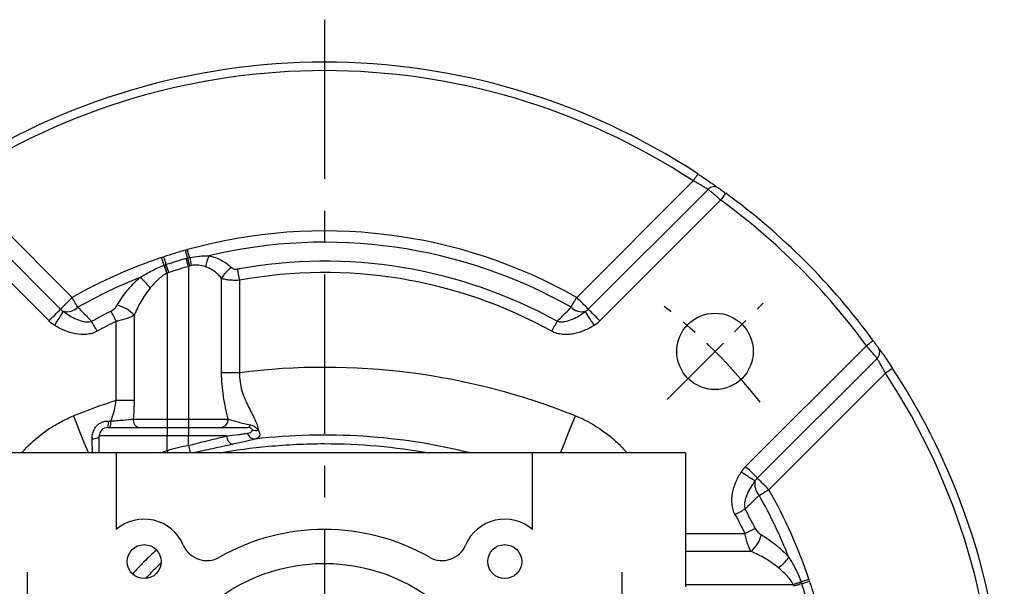
# Model space of a CAD drawing. Extents: x -21 to 920, y -12 to 588.
# Drawn here: x 91 to 207, y 293 to 360 of the extents above; entities that cross this region are included whole.
import ezdxf

# ---------------------------------------------------------------- set-up
doc = ezdxf.new("R2010")
doc.units = 0
doc.header["$LTSCALE"] = 15
doc.header["$MEASUREMENT"] = 0
doc.linetypes.add('CENTER', pattern=[2, 1.25, -0.25, 0.25, -0.25])
for name, color, linetype in [('CEN', 2, 'CENTER'), ('DIM', 3, 'CONTINUOUS'), ('MAIN', 7, 'CONTINUOUS')]:
    doc.layers.add(name, color=color, linetype=linetype)

# ---------------------------------------------------------------- blocks, each defined once
blk = doc.blocks.new('A$Caabec377')
at = {"layer": 'CEN', "ltscale": 0.3}
for p, q in [((-35, 19.98), (-35, 8.02)), ((35, 19.98), (35, 8.02))]:
    blk.add_line(p, q, dxfattribs=at)
at = {"layer": 'MAIN'}
for p, q in [((-24.5, 34), (-42.5, 34)), ((-24.5, 34), (-24.5, 24.98)), ((24.5, 34), (-24.5, 34)), ((24.5, 24.98), (24.5, 34)), ((42.5, 34), (24.5, 34)), ((42.5, 34), (42.5, 18.25))]:
    blk.add_line(p, q, dxfattribs=at)
for centre, radius in [((-21.21, 21.21), 2), ((21.21, 21.21), 2), ((0, 0), 21)]:
    blk.add_circle(centre, radius, dxfattribs=at)
for centre, radius, start, end in [((-21.21, 21.21), 5, 22.9757, 131.0988), ((21.21, 21.21), 5, 48.9012, 157.0243), ((0, 0), 25, 60.3589, 119.6411), ((0, 0), 30, 131.1796, 134.9932), ((-13.85, 24.34), 3, 202.9757, 299.6411), ((13.85, 24.34), 3, 240.3589, 337.0243), ((0, 0), 30, 135.0068, 138.8204), ((-21.21, 21.21), 0.00358, 225.0086, 44.9282), ((-21.21, 21.21), 0.00358, 44.9966, 225.0034), ((0, 0), 28.5, 132.4076, 137.5924)]:
    blk.add_arc(centre, radius, start, end, dxfattribs=at)
blk = doc.blocks.new('A$C3dee2ac8')
at = {"layer": 'CEN', "ltscale": 0.5}
blk.add_line((40.31, 40.31), (51.62, 51.62), dxfattribs=at)
blk.add_arc((0, 0), 65, 37.9438, 52.0562, dxfattribs=at)
at = {"layer": 'MAIN'}
for p, q in [((-45.14, 65.03), (-31.05, 50.93)), ((-43.39, 66.02), (-29.68, 52.3)), ((29.68, 52.3), (43.39, 66.02)), ((31.05, 50.93), (45.14, 65.03)), ((-32.41, 49.56), (-46.62, 63.77)), ((46.62, 63.77), (32.41, 49.56)), ((-16, 55.96), (-16, 38)), ((-18.5, 55.18), (-18.5, 38)), ((-12.1, 43.45), (-12.1, 54.53)), ((-9.98, 54.33), (-9.98, 43.45)), ((-22.4, 50.21), (-22.4, 40.18)), ((-24.52, 40.18), (-24.52, 49.5)), ((49.56, 32.41), (63.77, 46.62)), ((65.03, 45.14), (50.93, 31.05)), ((-9.98, 43.45), (-12.1, 43.45)), ((66.02, 43.39), (52.3, 29.68)), ((-22.4, 40.18), (-24.52, 40.18)), ((-22.51, 38), (-18.5, 38)), ((-18.5, 38), (-18.5, 37)), ((-18.5, 38), (-16, 38)), ((-16, 38), (-11.33, 38)), ((-16, 38), (-16, 37)), ((-26.5, 34), (-26.5, 36)), ((-18.5, 36), (-26.5, 36)), ((-25.5, 37), (-18.5, 37)), ((-18.5, 37), (-18.5, 36)), ((-18.5, 37), (-16, 37)), ((-18.5, 34.28), (-18.5, 36)), ((-16, 36), (-18.5, 36)), ((-16, 37), (-16, 36)), ((-16, 37), (-9.02, 37)), ((-16, 34.9), (-16, 36)), ((-11.51, 36), (-16, 36)), ((42.5, 24.52), (49.5, 24.52)), ((50.21, 22.4), (42.5, 22.4)), ((55.18, 18.5), (42.5, 18.5))]:
    blk.add_line(p, q, dxfattribs=at)
at = {"layer": 'MAIN', "flags": 128}
for points in [[(43.94, 66.85), (43.93, 66.84), (43.9, 66.79), (43.85, 66.71), (43.78, 66.61), (43.7, 66.48), (43.6, 66.34), (43.5, 66.18), (43.39, 66.02)], [(47.21, 64.58), (47.2, 64.57), (47.17, 64.52), (47.11, 64.45), (47.04, 64.35), (46.95, 64.22), (46.85, 64.08), (46.74, 63.93), (46.62, 63.77)], [(-15.86, 56.99), (-15.89, 57.1), (-15.92, 57.21), (-15.95, 57.33), (-15.98, 57.45), (-16.02, 57.57), (-16.05, 57.69), (-16.08, 57.81), (-16.12, 57.94)], [(-18.85, 56.08), (-18.89, 56.19), (-18.93, 56.3), (-18.96, 56.41), (-19, 56.53), (-19.04, 56.64), (-19.08, 56.76), (-19.12, 56.88), (-19.16, 57)], [(-18.61, 56.16), (-18.65, 56.27), (-18.68, 56.38), (-18.72, 56.49), (-18.76, 56.61), (-18.8, 56.73), (-18.84, 56.84), (-18.88, 56.96), (-18.92, 57.08)], [(-16.1, 56.93), (-16.13, 57.04), (-16.16, 57.15), (-16.19, 57.27), (-16.22, 57.39), (-16.26, 57.5), (-16.29, 57.62), (-16.33, 57.75), (-16.36, 57.87)], [(-16, 55.96), (-16.03, 56.08), (-16.07, 56.2), (-16.1, 56.32), (-16.14, 56.44), (-16.17, 56.55), (-16.2, 56.67), (-16.24, 56.78), (-16.27, 56.89)], [(-18.5, 55.18), (-18.54, 55.3), (-18.58, 55.42), (-18.62, 55.54), (-18.66, 55.65), (-18.7, 55.77), (-18.74, 55.88), (-18.77, 55.99), (-18.81, 56.1)], [(-18.31, 55.24), (-18.35, 55.36), (-18.39, 55.48), (-18.43, 55.6), (-18.46, 55.72), (-18.5, 55.83), (-18.54, 55.95), (-18.58, 56.06), (-18.61, 56.16)], [(-9.98, 54.33), (-10.01, 54.51), (-10.04, 54.69), (-10.08, 54.86), (-10.11, 55.03), (-10.14, 55.19), (-10.17, 55.35), (-10.19, 55.5), (-10.22, 55.64)], [(-31.05, 50.93), (-30.97, 51.01), (-30.86, 51.12), (-30.71, 51.27), (-30.54, 51.44), (-30.35, 51.63), (-30.13, 51.85), (-29.91, 52.07), (-29.68, 52.3)], [(-29.02, 51.15), (-29.09, 51.27), (-29.16, 51.4), (-29.24, 51.54), (-29.32, 51.68), (-29.41, 51.83), (-29.5, 51.99), (-29.59, 52.15), (-29.68, 52.3)], [(29.02, 51.15), (29.09, 51.27), (29.16, 51.4), (29.24, 51.54), (29.32, 51.68), (29.41, 51.83), (29.5, 51.99), (29.59, 52.15), (29.68, 52.3)], [(31.05, 50.93), (30.97, 51.01), (30.86, 51.12), (30.71, 51.27), (30.54, 51.44), (30.35, 51.63), (30.13, 51.85), (29.91, 52.07), (29.68, 52.3)], [(-32.41, 49.56), (-32.18, 49.8), (-31.96, 50.02), (-31.74, 50.24), (-31.55, 50.43), (-31.38, 50.6), (-31.23, 50.75), (-31.12, 50.86), (-31.05, 50.93)], [(-31.74, 49.03), (-31.57, 49.3), (-31.4, 49.57), (-31.23, 49.83), (-31.09, 50.06), (-30.96, 50.27), (-30.85, 50.44), (-30.77, 50.57), (-30.71, 50.66)], [(-24.52, 49.5), (-24.6, 49.66), (-24.68, 49.82), (-24.76, 49.98), (-24.84, 50.14), (-24.91, 50.29), (-24.98, 50.43), (-25.05, 50.56), (-25.11, 50.69)], [(31.74, 49.03), (31.57, 49.3), (31.4, 49.57), (31.23, 49.83), (31.09, 50.06), (30.96, 50.27), (30.85, 50.44), (30.77, 50.57), (30.71, 50.66)], [(32.41, 49.56), (32.18, 49.8), (31.96, 50.02), (31.74, 50.24), (31.55, 50.43), (31.38, 50.6), (31.23, 50.75), (31.12, 50.86), (31.05, 50.93)], [(-26.74, 48.33), (-26.83, 48.49), (-26.92, 48.65), (-27.01, 48.8), (-27.09, 48.96), (-27.17, 49.1), (-27.25, 49.24), (-27.32, 49.37), (-27.39, 49.5)], [(26.74, 48.33), (26.83, 48.49), (26.92, 48.65), (27.01, 48.8), (27.09, 48.96), (27.17, 49.1), (27.25, 49.24), (27.32, 49.37), (27.39, 49.5)], [(64.58, 47.21), (64.57, 47.2), (64.52, 47.17), (64.45, 47.11), (64.35, 47.04), (64.22, 46.95), (64.08, 46.85), (63.93, 46.74), (63.77, 46.62)], [(66.85, 43.94), (66.84, 43.93), (66.79, 43.9), (66.71, 43.85), (66.61, 43.78), (66.48, 43.7), (66.34, 43.6), (66.18, 43.5), (66.02, 43.39)], [(-27.77, 34), (-27.93, 34.4), (-28.22, 35.13), (-28.54, 35.9), (-28.86, 36.7), (-29.19, 37.53), (-29.53, 38.36)], [(27.77, 34), (28.11, 34.84), (28.56, 35.96), (29.04, 37.14), (29.53, 38.36)], [(-26.5, 36), (-26.52, 35.93), (-26.56, 35.86), (-26.64, 35.8), (-26.74, 35.74), (-26.87, 35.69), (-27.01, 35.65), (-27.18, 35.62), (-27.35, 35.61)], [(-16, 34.9), (-15.96, 34.72), (-15.92, 34.54), (-15.88, 34.38), (-15.85, 34.24), (-15.82, 34.12), (-15.8, 34.02), (-15.79, 34)], [(-18.5, 34.28), (-18.45, 34.1), (-18.43, 34)], [(50.66, 30.71), (50.57, 30.77), (50.44, 30.85), (50.27, 30.96), (50.06, 31.09), (49.83, 31.23), (49.57, 31.4), (49.3, 31.57), (49.03, 31.74)], [(50.93, 31.05), (50.86, 31.12), (50.75, 31.23), (50.6, 31.38), (50.43, 31.55), (50.24, 31.74), (50.02, 31.96), (49.8, 32.18), (49.56, 32.41)], [(50.93, 31.05), (51.01, 30.97), (51.12, 30.86), (51.27, 30.71), (51.44, 30.54), (51.63, 30.35), (51.85, 30.13), (52.07, 29.91), (52.3, 29.68)], [(51.15, 29.02), (51.27, 29.09), (51.4, 29.16), (51.54, 29.24), (51.68, 29.32), (51.83, 29.41), (51.99, 29.5), (52.15, 29.59), (52.3, 29.68)], [(49.5, 27.39), (49.37, 27.32), (49.24, 27.25), (49.1, 27.17), (48.96, 27.09), (48.8, 27.01), (48.65, 26.92), (48.49, 26.83), (48.33, 26.74)], [(50.69, 25.11), (50.56, 25.05), (50.43, 24.98), (50.29, 24.91), (50.14, 24.84), (49.98, 24.76), (49.82, 24.68), (49.66, 24.6), (49.5, 24.52)], [(56.1, 18.81), (55.99, 18.77), (55.88, 18.74), (55.77, 18.7), (55.65, 18.66), (55.54, 18.62), (55.42, 18.58), (55.3, 18.54), (55.18, 18.5)], [(56.16, 18.61), (56.06, 18.58), (55.95, 18.54), (55.83, 18.5), (55.72, 18.46), (55.6, 18.43), (55.48, 18.39), (55.36, 18.35), (55.24, 18.31)], [(56.08, 18.85), (56.19, 18.89), (56.3, 18.93), (56.41, 18.96), (56.53, 19), (56.64, 19.04), (56.76, 19.08), (56.88, 19.12), (57, 19.16)], [(56.16, 18.61), (56.27, 18.65), (56.38, 18.68), (56.49, 18.72), (56.61, 18.76), (56.73, 18.8), (56.84, 18.84), (56.96, 18.88), (57.08, 18.92)]]:
    blk.add_lwpolyline(points, dxfattribs=at)
at = {"layer": 'MAIN'}
blk.add_circle((45.96, 45.96), 4.5, dxfattribs=at)
for centre, radius, start, end in [((0, 0), 80, 56.685, 123.315), ((0, 0), 79, 56.685, 123.315), ((45.85, 64.36), 0.978, 55.306, 136.4203), ((0, 0), 79, 36.1698, 53.8302), ((0, 0), 80, 36.1698, 53.8302), ((0, 0), 60.14, 60.4303, 105.5464), ((0, 0), 58.81, 60.4303, 103.3593), ((0, 0), 60.14, 108.5812, 119.5697), ((0, 0), 60.14, 105.7864, 108.3342), ((0, 0), 59.17, 105.9572, 108.3342), ((63.53, 75.13), 81.68, 192.8751, 193.5476), ((16.97, 61.86), 33.18, 188.4368, 190.0855), ((-9.19, 55.08), 4.88, 154.0801, 170.0717), ((-316.27, -48.3), 315.2, 19.1622, 19.339), ((0, 0), 58.2, 105.9572, 108.3342), ((-9.18, 53.09), 3.26, 122.799, 153.8324), ((0, 0), 56.57, 61.0426, 100.4078), ((0, 0), 58.81, 111.6647, 119.5697), ((-25.52, 49.69), 6.26, 36.5973, 52.5063), ((0, 0), 55.24, 61.0426, 100.4078), ((-30.35, 52.6), 1.97, 259.4669, 312.444), ((-25.4, 47.48), 4.06, 42.2216, 75.4725), ((30.35, 52.6), 1.97, 227.556, 280.5331), ((-29.68, 52.3), 1.94, 225, 237.7817), ((0, 0), 56.57, 116.3529, 118.9574), ((29.68, 52.3), 1.94, 302.2183, 315), ((-29.68, 52.3), 3.87, 225, 237.7817), ((0, 0), 55.24, 116.3529, 118.9574), ((29.68, 52.3), 3.87, 302.2183, 315), ((64.36, 45.85), 0.978, 313.5797, 34.694), ((0, -35), 79.08, 68.0764, 97.2495), ((0, 0), 79, 326.685, 33.315), ((0, 0), 80, 326.685, 33.315), ((0, -35), 79.08, 108.0637, 111.9236), ((-27.51, 37.6), 2.1, 343.2907, 4.3472), ((-27.11, 37.6), 1.97, 342.4301, 4.4988), ((-21.62, 37.88), 0.897, 172.5118, 259.709), ((-12.26, 37.93), 0.934, 275.0615, 4.2943), ((-9.1, 37.4), 0.412, 281.7429, 346.1184), ((-25.5, 36), 1, 90, 180), ((-10.49, 35.99), 1.02, 179.3984, 252.4231), ((-8.17, 36.61), 0.964, 197.5483, 271.171), ((-8.05, 37.5), 0.858, 237.7404, 287.4875), ((0, -35), 71.11, 76.0048, 96.5785), ((0, -35), 71.7, 102.8936, 104.9518), ((52.3, 29.68), 3.87, 135, 147.7817), ((52.6, 30.35), 1.97, 169.4669, 222.444), ((52.3, 29.68), 1.94, 135, 147.7817), ((0, 0), 58.81, 21.6647, 29.5697), ((0, 0), 60.14, 18.5812, 29.5697), ((0, 0), 55.24, 26.3529, 28.9574), ((0, 0), 56.57, 26.3529, 28.9574), ((47.48, 25.4), 4.06, 312.2216, 345.4725), ((49.69, 25.52), 6.26, 306.5973, 322.5063), ((-48.3, 316.27), 315.2, 289.1622, 289.339), ((0, 0), 59.17, 15.9572, 18.3342), ((0, 0), 60.14, 15.7864, 18.3342)]:
    blk.add_arc(centre, radius, start, end, dxfattribs=at)
for points, knots in [([(43.94, 66.85), (44.22, 66.67), (44.5, 66.48), (45.03, 66.13), (45.27, 65.96), (45.61, 65.73), (45.71, 65.65), (45.9, 65.52), (45.99, 65.46), (46.14, 65.35), (46.21, 65.3), (46.33, 65.22), (46.37, 65.19), (46.41, 65.16)], [0, 0, 0, 0, 0.25, 0.25, 0.5, 0.5, 0.625, 0.625, 0.75, 0.75, 0.875, 0.875, 1, 1, 1, 1]), ([(45.14, 65.03), (45.09, 65.06), (45.01, 65.11), (44.79, 65.24), (44.65, 65.32), (44.34, 65.5), (44.16, 65.6), (43.79, 65.81), (43.59, 65.91), (43.39, 66.02)], [0, 0, 0, 0, 0.25, 0.25, 0.5, 0.5, 0.75, 0.75, 1, 1, 1, 1]), ([(46.62, 63.77), (46.46, 63.92), (46.29, 64.06), (45.97, 64.33), (45.82, 64.46), (45.56, 64.68), (45.44, 64.78), (45.26, 64.94), (45.19, 65), (45.14, 65.03)], [0, 0, 0, 0, 0.25, 0.25, 0.5, 0.5, 0.75, 0.75, 1, 1, 1, 1]), ([(46.41, 65.16), (46.46, 65.13), (46.56, 65.05), (46.86, 64.84), (47.03, 64.71), (47.21, 64.58)], [0, 0, 0, 0, 0.5, 0.5, 1, 1, 1, 1]), ([(-15.86, 56.99), (-15.48, 57.08), (-15.1, 57.13), (-14.34, 57.2), (-13.96, 57.21), (-13.59, 57.22)], [0, 0, 0, 0, 0.5, 0.5, 1, 1, 1, 1]), ([(-13.59, 57.22), (-13.05, 57.11), (-12.57, 56.92), (-11.9, 56.57), (-11.69, 56.44), (-11.3, 56.15), (-11.12, 56), (-10.94, 55.84)], [0, 0, 0, 0, 0.5, 0.5, 0.75, 0.75, 1, 1, 1, 1]), ([(-21.71, 54.65), (-21.26, 54.93), (-20.8, 55.2), (-19.85, 55.69), (-19.36, 55.91), (-18.85, 56.08)], [0, 0, 0, 0, 0.5, 0.5, 1, 1, 1, 1]), ([(-14.01, 55.92), (-14.27, 56), (-14.55, 56.07), (-14.98, 56.11), (-15.12, 56.12), (-15.41, 56.11), (-15.56, 56.09), (-15.7, 56.05)], [0, 0, 0, 0, 0.5, 0.5, 0.75, 0.75, 1, 1, 1, 1]), ([(-12.1, 54.53), (-12.22, 54.69), (-12.35, 54.83), (-12.62, 55.11), (-12.77, 55.24), (-13.08, 55.49), (-13.25, 55.59), (-13.61, 55.78), (-13.8, 55.86), (-14.01, 55.92)], [0, 0, 0, 0, 0.25, 0.25, 0.5, 0.5, 0.75, 0.75, 1, 1, 1, 1]), ([(-10.94, 55.84), (-10.86, 55.76), (-10.75, 55.69), (-10.5, 55.62), (-10.36, 55.61), (-10.22, 55.64)], [0, 0, 0, 0, 0.5, 0.5, 1, 1, 1, 1]), ([(-24.38, 51.41), (-24.03, 52), (-23.64, 52.56), (-22.98, 53.38), (-22.75, 53.65), (-22.25, 54.16), (-21.99, 54.41), (-21.71, 54.65)], [0, 0, 0, 0, 0.5, 0.5, 0.75, 0.75, 1, 1, 1, 1]), ([(-18.53, 55.16), (-18.74, 55.07), (-18.92, 54.95), (-19.28, 54.68), (-19.45, 54.53), (-19.92, 54.08), (-20.21, 53.75), (-20.49, 53.42)], [0, 0, 0, 0, 0.25, 0.25, 0.5, 0.5, 1, 1, 1, 1]), ([(-9.98, 54.33), (-10.18, 54.32), (-10.37, 54.31), (-10.76, 54.32), (-10.95, 54.33), (-11.32, 54.36), (-11.49, 54.39), (-11.82, 54.45), (-11.97, 54.49), (-12.1, 54.53)], [0, 0, 0, 0, 0.25, 0.25, 0.5, 0.5, 0.75, 0.75, 1, 1, 1, 1]), ([(-20.49, 53.42), (-20.7, 53.17), (-20.89, 52.92), (-21.25, 52.4), (-21.42, 52.13), (-21.88, 51.33), (-22.16, 50.77), (-22.4, 50.21)], [0, 0, 0, 0, 0.25, 0.25, 0.5, 0.5, 1, 1, 1, 1]), ([(-29.02, 51.15), (-28.81, 50.93), (-28.6, 50.72), (-28.38, 50.5), (-28.05, 50.17), (-27.72, 49.83), (-27.39, 49.5)], [0.000775568, 0.000775568, 0.000775568, 0.000775568, 0.001968153, 0.001968153, 0.001968153, 0.003833143, 0.003833143, 0.003833143, 0.003833143]), ([(-25.11, 50.69), (-24.95, 50.77), (-24.81, 50.89), (-24.57, 51.13), (-24.47, 51.27), (-24.38, 51.41)], [0, 0, 0, 0, 0.5, 0.5, 1, 1, 1, 1]), ([(27.39, 49.5), (27.72, 49.83), (28.05, 50.17), (28.38, 50.5), (28.6, 50.72), (28.81, 50.93), (29.02, 51.15)], [0.000777155, 0.000777155, 0.000777155, 0.000777155, 0.002642144, 0.002642144, 0.002642144, 0.003834729, 0.003834729, 0.003834729, 0.003834729]), ([(-30.71, 50.66), (-30.47, 50.48), (-30.22, 50.32), (-29.71, 50), (-29.44, 49.86), (-28.89, 49.62), (-28.6, 49.52), (-28.15, 49.43), (-28, 49.42), (-27.69, 49.42), (-27.54, 49.44), (-27.39, 49.5)], [0, 0, 0, 0, 0.25, 0.25, 0.5, 0.5, 0.75, 0.75, 0.875, 0.875, 1, 1, 1, 1]), ([(-22.4, 50.21), (-22.53, 50.13), (-22.68, 50.06), (-23, 49.92), (-23.17, 49.85), (-23.53, 49.73), (-23.73, 49.67), (-24.12, 49.57), (-24.32, 49.53), (-24.52, 49.5)], [0, 0, 0, 0, 0.25, 0.25, 0.5, 0.5, 0.75, 0.75, 1, 1, 1, 1]), ([(27.39, 49.5), (27.54, 49.44), (27.69, 49.42), (28, 49.42), (28.15, 49.43), (28.6, 49.52), (28.89, 49.62), (29.44, 49.86), (29.71, 50), (30.22, 50.32), (30.47, 50.48), (30.71, 50.66)], [0, 0, 0, 0, 0.125, 0.125, 0.25, 0.25, 0.5, 0.5, 0.75, 0.75, 1, 1, 1, 1]), ([(-26.74, 48.33), (-26.94, 48.23), (-27.14, 48.14), (-27.56, 48.02), (-27.78, 47.98), (-28.44, 47.92), (-28.88, 47.95), (-29.75, 48.11), (-30.17, 48.25), (-30.98, 48.58), (-31.37, 48.79), (-31.74, 49.03)], [0, 0, 0, 0, 0.125, 0.125, 0.25, 0.25, 0.5, 0.5, 0.75, 0.75, 1, 1, 1, 1]), ([(31.74, 49.03), (31.37, 48.79), (30.98, 48.59), (30.17, 48.25), (29.75, 48.11), (29.1, 47.99), (28.89, 47.96), (28.45, 47.94), (28.22, 47.94), (27.79, 47.98), (27.57, 48.02), (27.15, 48.14), (26.94, 48.23), (26.74, 48.33)], [0, 0, 0, 0, 0.25, 0.25, 0.5, 0.5, 0.625, 0.625, 0.75, 0.75, 0.875, 0.875, 1, 1, 1, 1]), ([(65.03, 45.14), (65, 45.19), (64.94, 45.25), (64.78, 45.44), (64.68, 45.56), (64.46, 45.82), (64.33, 45.97), (64.06, 46.29), (63.92, 46.46), (63.77, 46.62)], [0, 0, 0, 0, 0.25, 0.25, 0.5, 0.5, 0.75, 0.75, 1, 1, 1, 1]), ([(64.58, 47.21), (64.71, 47.03), (64.84, 46.85), (65.05, 46.56), (65.13, 46.46), (65.16, 46.41)], [0, 0, 0, 0, 0.5, 0.5, 1, 1, 1, 1]), ([(65.16, 46.41), (65.21, 46.34), (65.29, 46.22), (65.51, 45.91), (65.65, 45.72), (65.96, 45.28), (66.12, 45.03), (66.48, 44.5), (66.67, 44.22), (66.85, 43.94)], [0, 0, 0, 0, 0.25, 0.25, 0.5, 0.5, 0.75, 0.75, 1, 1, 1, 1]), ([(66.02, 43.39), (65.91, 43.59), (65.81, 43.79), (65.6, 44.16), (65.5, 44.34), (65.32, 44.66), (65.24, 44.79), (65.11, 45.01), (65.06, 45.09), (65.03, 45.14)], [0, 0, 0, 0, 0.25, 0.25, 0.5, 0.5, 0.75, 0.75, 1, 1, 1, 1]), ([(-11.33, 38), (-11.54, 38.86), (-11.74, 39.74), (-12.02, 41.58), (-12.1, 42.51), (-12.1, 43.45)], [0, 0, 0, 0, 0.5, 0.5, 1, 1, 1, 1]), ([(-9.98, 43.45), (-10, 43.08), (-9.98, 42.73), (-9.89, 42.02), (-9.81, 41.67), (-9.51, 40.66), (-9.24, 40.05), (-8.68, 38.91), (-8.4, 38.4), (-8.08, 37.69), (-7.98, 37.47), (-7.85, 37.05), (-7.8, 36.86), (-7.79, 36.68)], [0, 0, 0, 0, 0.125, 0.125, 0.25, 0.25, 0.5, 0.5, 0.75, 0.75, 0.875, 0.875, 1, 1, 1, 1]), ([(-25.14, 37.75), (-25, 38.14), (-24.86, 38.53), (-24.65, 39.34), (-24.57, 39.75), (-24.52, 40.18)], [0, 0, 0, 0, 0.5, 0.5, 1, 1, 1, 1]), ([(-35.63, 34), (-35.38, 34.29), (-35.12, 34.57), (-34.09, 35.6), (-33.27, 36.27), (-31.93, 37.16), (-31.47, 37.43), (-30.52, 37.93), (-30.03, 38.16), (-29.53, 38.36)], [0.4106295, 0.4106295, 0.4106295, 0.4106295, 0.5, 0.5, 0.75, 0.75, 0.875, 0.875, 1, 1, 1, 1]), ([(29.53, 38.36), (30.53, 37.96), (31.47, 37.46), (32.8, 36.58), (33.23, 36.27), (34.06, 35.59), (34.47, 35.23), (35.12, 34.57), (35.38, 34.29), (35.63, 34)], [0, 0, 0, 0, 0.25, 0.25, 0.375, 0.375, 0.5, 0.5, 0.5906159, 0.5906159, 0.5906159, 0.5906159]), ([(-27.35, 35.61), (-27.35, 35.74), (-27.35, 35.87), (-27.32, 36.13), (-27.29, 36.26), (-27.22, 36.51), (-27.17, 36.64), (-27.04, 36.88), (-26.97, 37), (-26.79, 37.21), (-26.69, 37.31), (-26.47, 37.48), (-26.35, 37.55), (-26.1, 37.67), (-25.97, 37.71), (-25.7, 37.76), (-25.56, 37.77), (-25.42, 37.76)], [0, 0, 0, 0, 0.125, 0.125, 0.25, 0.25, 0.375, 0.375, 0.5, 0.5, 0.625, 0.625, 0.75, 0.75, 0.875, 0.875, 1, 1, 1, 1]), ([(-25.14, 37.75), (-24.9, 37.77), (-24.66, 37.79), (-24.18, 37.83), (-23.94, 37.86), (-23.26, 37.92), (-22.85, 37.96), (-22.51, 38)], [0, 0, 0, 0, 0.25, 0.25, 0.5, 0.5, 1, 1, 1, 1]), ([(-11.33, 38), (-10.99, 37.89), (-10.58, 37.77), (-9.92, 37.59), (-9.69, 37.53), (-9.22, 37.41), (-8.97, 37.35), (-8.7, 37.3)], [0, 0, 0, 0, 0.5, 0.5, 0.75, 0.75, 1, 1, 1, 1]), ([(-8.7, 37.3), (-8.47, 37.26), (-8.28, 37.16), (-7.98, 36.94), (-7.87, 36.81), (-7.79, 36.68)], [0, 0, 0, 0, 0.5, 0.5, 1, 1, 1, 1]), ([(-16, 34.9), (-15.2, 35.1), (-14.43, 35.29), (-13.29, 35.57), (-12.91, 35.66), (-12.19, 35.84), (-11.84, 35.92), (-11.51, 36)], [0, 0, 0, 0, 0.5, 0.5, 0.75, 0.75, 1, 1, 1, 1]), ([(-11.51, 36), (-11, 36.06), (-10.54, 36.12), (-9.93, 36.2), (-9.74, 36.22), (-9.39, 36.27), (-9.23, 36.29), (-9.09, 36.32)], [0, 0, 0, 0, 0.5, 0.5, 0.75, 0.75, 1, 1, 1, 1]), ([(-9.09, 36.32), (-8.98, 36.33), (-8.89, 36.35), (-8.73, 36.4), (-8.66, 36.44), (-8.55, 36.51), (-8.51, 36.55), (-8.47, 36.66), (-8.47, 36.71), (-8.51, 36.77)], [0, 0, 0, 0, 0.25, 0.25, 0.5, 0.5, 0.75, 0.75, 1, 1, 1, 1]), ([(-8.51, 36.77), (-8.54, 36.83), (-8.59, 36.88), (-8.76, 36.97), (-8.88, 37), (-9.02, 37)], [0, 0, 0, 0, 0.5, 0.5, 1, 1, 1, 1]), ([(-7.79, 36.68), (-7.69, 36.55), (-7.64, 36.43), (-7.61, 36.2), (-7.62, 36.1), (-7.7, 35.93), (-7.77, 35.85), (-7.93, 35.73), (-8.03, 35.68), (-8.15, 35.64)], [0, 0, 0, 0, 0.25, 0.25, 0.5, 0.5, 0.75, 0.75, 1, 1, 1, 1]), ([(-27.28, 34), (-27.28, 34.12), (-27.29, 34.24), (-27.31, 34.76), (-27.33, 35.17), (-27.35, 35.61)], [0.3449991, 0.3449991, 0.3449991, 0.3449991, 0.5, 0.5, 1, 1, 1, 1]), ([(-10.8, 35.02), (-11.17, 34.94), (-11.55, 34.85), (-12.35, 34.68), (-12.76, 34.59), (-13.92, 34.34), (-14.68, 34.18), (-15.45, 34)], [0, 0, 0, 0, 0.25, 0.25, 0.5, 0.5, 0.9376926, 0.9376926, 0.9376926, 0.9376926]), ([(-12.37, 34), (-10.46, 34.34), (-8.53, 34.61), (-5.5, 34.89), (-4.4, 34.97), (-2.2, 35.07), (-1.1, 35.1), (4.17, 35.1), (8.29, 34.73), (12.37, 34)], [0.2632531, 0.2632531, 0.2632531, 0.2632531, 0.375, 0.375, 0.4375, 0.4375, 0.5, 0.5, 0.7382165, 0.7382165, 0.7382165, 0.7382165]), ([(-8.15, 35.64), (-8.3, 35.6), (-8.47, 35.55), (-8.85, 35.45), (-9.06, 35.4), (-9.73, 35.25), (-10.24, 35.14), (-10.8, 35.02)], [0, 0, 0, 0, 0.25, 0.25, 0.5, 0.5, 1, 1, 1, 1]), ([(48.33, 26.74), (48.23, 26.94), (48.14, 27.14), (48.02, 27.56), (47.98, 27.78), (47.92, 28.44), (47.95, 28.88), (48.11, 29.75), (48.25, 30.17), (48.58, 30.98), (48.79, 31.37), (49.03, 31.74)], [0, 0, 0, 0, 0.125, 0.125, 0.25, 0.25, 0.5, 0.5, 0.75, 0.75, 1, 1, 1, 1]), ([(50.66, 30.71), (50.48, 30.47), (50.32, 30.22), (50, 29.71), (49.86, 29.44), (49.62, 28.89), (49.52, 28.6), (49.43, 28.15), (49.42, 28), (49.42, 27.69), (49.44, 27.54), (49.5, 27.39)], [0, 0, 0, 0, 0.25, 0.25, 0.5, 0.5, 0.75, 0.75, 0.875, 0.875, 1, 1, 1, 1]), ([(51.15, 29.02), (50.93, 28.81), (50.72, 28.6), (50.5, 28.38), (50.17, 28.05), (49.83, 27.72), (49.5, 27.39)], [0.000775568, 0.000775568, 0.000775568, 0.000775568, 0.001968153, 0.001968153, 0.001968153, 0.003833143, 0.003833143, 0.003833143, 0.003833143]), ([(50.21, 22.4), (50.13, 22.53), (50.06, 22.68), (49.92, 23), (49.85, 23.17), (49.73, 23.53), (49.67, 23.73), (49.57, 24.12), (49.53, 24.32), (49.5, 24.52)], [0, 0, 0, 0, 0.25, 0.25, 0.5, 0.5, 0.75, 0.75, 1, 1, 1, 1]), ([(50.69, 25.11), (50.77, 24.95), (50.89, 24.81), (51.13, 24.57), (51.27, 24.47), (51.41, 24.38)], [0, 0, 0, 0, 0.5, 0.5, 1, 1, 1, 1]), ([(51.41, 24.38), (52, 24.03), (52.56, 23.64), (53.38, 22.98), (53.65, 22.75), (54.16, 22.25), (54.41, 21.99), (54.65, 21.71)], [0, 0, 0, 0, 0.5, 0.5, 0.75, 0.75, 1, 1, 1, 1]), ([(53.42, 20.49), (53.17, 20.7), (52.92, 20.89), (52.4, 21.25), (52.13, 21.42), (51.33, 21.88), (50.77, 22.16), (50.21, 22.4)], [0, 0, 0, 0, 0.25, 0.25, 0.5, 0.5, 1, 1, 1, 1]), ([(54.65, 21.71), (54.93, 21.26), (55.2, 20.8), (55.69, 19.85), (55.91, 19.36), (56.08, 18.85)], [0, 0, 0, 0, 0.5, 0.5, 1, 1, 1, 1]), ([(55.16, 18.53), (55.07, 18.74), (54.95, 18.92), (54.68, 19.28), (54.53, 19.45), (54.08, 19.92), (53.75, 20.21), (53.42, 20.49)], [0, 0, 0, 0, 0.25, 0.25, 0.5, 0.5, 1, 1, 1, 1])]:
    blk.add_open_spline(points, degree=3, knots=knots, dxfattribs=at)
for points in [[(-16.36, 57.87), (-16.28, 57.89), (-16.2, 57.91), (-16.12, 57.94)], [(-19.16, 57), (-19.08, 57.03), (-19, 57.06), (-18.92, 57.08)], [(-16.27, 56.89), (-16.21, 56.9), (-16.15, 56.92), (-16.1, 56.93)], [(-16.1, 56.93), (-16.02, 56.95), (-15.94, 56.97), (-15.86, 56.99)], [(-18.85, 56.08), (-18.84, 56.09), (-18.82, 56.09), (-18.81, 56.1)], [(-18.81, 56.1), (-18.74, 56.12), (-18.68, 56.14), (-18.61, 56.16)], [(-15.88, 56), (-15.92, 55.99), (-15.96, 55.97), (-16, 55.96)], [(-15.7, 56.05), (-15.76, 56.04), (-15.82, 56.02), (-15.88, 56)], [(-18.5, 55.18), (-18.51, 55.18), (-18.52, 55.17), (-18.53, 55.16)], [(-18.31, 55.24), (-18.37, 55.22), (-18.44, 55.2), (-18.5, 55.18)], [(-22.4, 40.18), (-22.4, 39.45), (-22.44, 38.72), (-22.51, 38)], [(-25.42, 37.76), (-25.33, 37.76), (-25.23, 37.76), (-25.14, 37.75)], [(-19.41, 34), (-19.11, 34.09), (-18.8, 34.18), (-18.5, 34.28)], [(56.08, 18.85), (56.09, 18.84), (56.09, 18.82), (56.1, 18.81)], [(56.1, 18.81), (56.12, 18.74), (56.14, 18.68), (56.16, 18.61)], [(57, 19.16), (57.03, 19.08), (57.06, 19), (57.08, 18.92)], [(55.18, 18.5), (55.18, 18.51), (55.17, 18.52), (55.16, 18.53)], [(55.24, 18.31), (55.22, 18.37), (55.2, 18.44), (55.18, 18.5)]]:
    blk.add_open_spline(points, degree=3, dxfattribs=at)

msp = doc.modelspace()

# ---------------------------------------------------------------- linework, layer by layer
at = {"layer": 'CEN'}
msp.add_line((127.15945, 360), (127.15945, 163), dxfattribs=at)

# ---------------------------------------------------------------- block references
at = {"layer": 'DIM'}
msp.add_blockref('A$C3dee2ac8', (127.15945, 275), dxfattribs=at)
at = {"layer": 'MAIN'}
msp.add_blockref('A$Caabec377', (127.15945, 275), dxfattribs=at)

doc.saveas('drawing.dxf')
